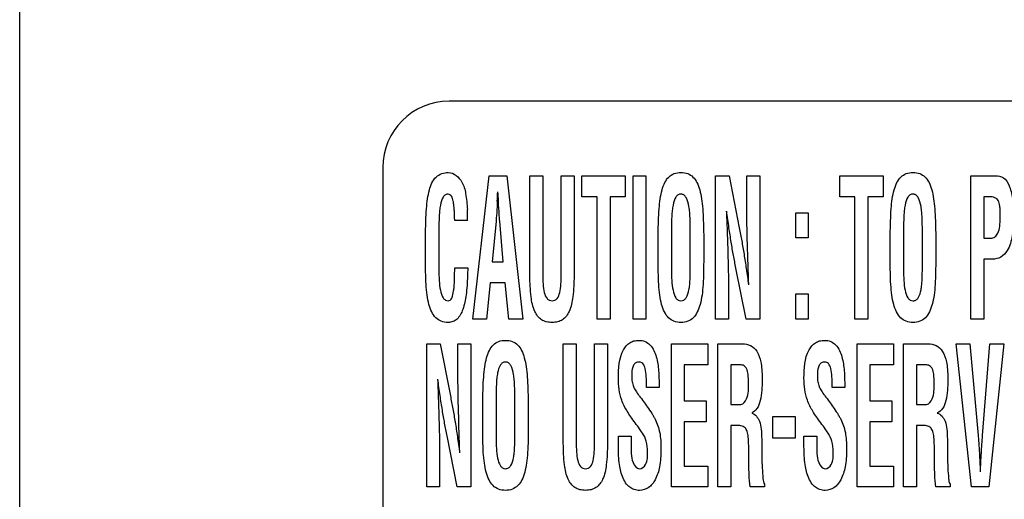
# Model space of a CAD drawing. Units: millimetres. Extents: x 0 to 1189, y 0 to 841.
# Drawn here: x 828 to 834, y 235 to 238 of the extents above; entities that cross this region are included whole.
import ezdxf

# ---------------------------------------------------------------- set-up
doc = ezdxf.new("R2010")
doc.units = ezdxf.units.MM
doc.header["$LTSCALE"] = 65.395
doc.layers.add('7_ALL_FEATURES', color=7, linetype='CONTINUOUS')

msp = doc.modelspace()

# ---------------------------------------------------------------- linework, layer by layer
at = {"layer": '7_ALL_FEATURES', "color": 7, "linetype": 'Continuous'}
for p, q in [((827.5545, 194.0971), (827.5545, 363.4656)), ((856.8674, 237.4712), (830.4674, 237.4712)), ((830.0174, 237.0212), (830.0174, 215.6012)), ((830.6277, 235.9925), (830.7404, 236.9648)), ((830.7404, 236.9648), (830.8595, 236.9648)), ((830.8595, 236.9648), (830.9667, 235.9925)), ((831.0158, 236.2869), (831.0158, 236.9648)), ((831.0158, 236.9648), (831.1034, 236.9648)), ((831.1034, 236.9648), (831.1034, 236.303)), ((831.2275, 236.303), (831.2275, 236.9648)), ((831.2275, 236.9648), (831.3151, 236.9648)), ((831.3151, 236.9648), (831.3151, 236.2869)), ((831.3684, 236.8226), (831.3684, 236.9648)), ((831.3684, 236.9648), (831.662, 236.9648)), ((831.662, 236.9648), (831.662, 236.8226)), ((831.7154, 235.9925), (831.7154, 236.9648)), ((831.7154, 236.9648), (831.803, 236.9648)), ((831.803, 236.9648), (831.803, 235.9925)), ((832.2752, 235.9925), (832.2752, 236.9648)), ((832.2752, 236.9648), (832.3668, 236.9648)), ((832.3668, 236.9648), (832.4357, 236.6109)), ((832.4869, 236.7742), (832.4869, 236.9648)), ((832.4869, 236.9648), (832.5745, 236.9648)), ((832.5745, 236.9648), (832.5745, 235.9925)), ((833.1177, 236.8226), (833.1177, 236.9648)), ((833.1177, 236.9648), (833.4113, 236.9648)), ((833.4113, 236.9648), (833.4113, 236.8226)), ((834.0069, 235.9925), (834.0069, 236.9648)), ((834.0069, 236.9648), (834.1874, 236.9648)), ((830.7946, 236.7924), (830.7934, 236.7678)), ((830.8035, 236.7678), (830.8022, 236.7924)), ((831.4717, 236.8226), (831.3684, 236.8226)), ((831.4717, 235.9925), (831.4717, 236.8226)), ((831.5593, 236.8226), (831.5593, 235.9925)), ((831.662, 236.8226), (831.5593, 236.8226)), ((833.221, 236.8226), (833.1177, 236.8226)), ((833.221, 235.9925), (833.221, 236.8226)), ((833.3086, 236.8226), (833.3086, 235.9925)), ((833.4113, 236.8226), (833.3086, 236.8226)), ((834.0945, 236.8226), (834.0945, 236.5415)), ((834.1352, 236.8226), (834.0945, 236.8226)), ((830.5934, 236.6619), (830.5058, 236.6619)), ((830.7858, 236.6576), (830.7593, 236.3811)), ((830.835, 236.3811), (830.811, 236.6576)), ((832.8207, 236.5431), (832.8207, 236.7135)), ((832.8207, 236.7135), (832.9034, 236.7135)), ((832.9034, 236.7135), (832.9034, 236.5431)), ((830.3983, 236.5964), (830.3983, 236.3273)), ((831.9765, 236.5966), (831.9765, 236.327)), ((832.1038, 236.3425), (832.1038, 236.5914)), ((833.5507, 236.5966), (833.5507, 236.327)), ((833.6781, 236.3425), (833.6781, 236.5914)), ((830.3073, 236.4178), (830.3073, 236.5564)), ((831.8855, 236.4178), (831.8855, 236.5564)), ((832.1948, 236.5564), (832.1948, 236.4178)), ((832.9034, 236.5431), (832.8207, 236.5431)), ((833.4598, 236.4178), (833.4598, 236.5564)), ((833.769, 236.5564), (833.769, 236.4178)), ((834.0945, 236.5415), (834.1422, 236.5415)), ((834.0945, 236.3993), (834.0945, 235.9925)), ((834.1541, 236.3993), (834.0945, 236.3993)), ((830.5058, 236.3395), (830.594, 236.3395)), ((830.7593, 236.3811), (830.835, 236.3811)), ((832.4823, 235.9925), (832.4134, 236.3387)), ((830.7455, 236.2389), (830.7222, 235.9925)), ((830.8488, 236.2389), (830.7455, 236.2389)), ((830.8721, 235.9925), (830.8488, 236.2389)), ((832.3629, 236.1753), (832.3629, 235.9925)), ((832.8207, 235.9925), (832.8207, 236.1628)), ((832.8207, 236.1628), (832.9034, 236.1628)), ((832.9034, 236.1628), (832.9034, 235.9925)), ((830.7222, 235.9925), (830.6277, 235.9925)), ((830.9667, 235.9925), (830.8721, 235.9925)), ((831.5593, 235.9925), (831.4717, 235.9925)), ((831.803, 235.9925), (831.7154, 235.9925)), ((832.3629, 235.9925), (832.2752, 235.9925)), ((832.5745, 235.9925), (832.4823, 235.9925)), ((832.9034, 235.9925), (832.8207, 235.9925)), ((833.3086, 235.9925), (833.221, 235.9925)), ((834.0945, 235.9925), (834.0069, 235.9925)), ((830.3156, 234.8525), (830.3156, 235.8248)), ((830.3156, 235.8248), (830.4072, 235.8248)), ((830.4072, 235.8248), (830.476, 235.4709)), ((830.5273, 235.6343), (830.5273, 235.8248)), ((830.5273, 235.8248), (830.6149, 235.8248)), ((830.6149, 235.8248), (830.6149, 234.8525)), ((831.2425, 235.1469), (831.2425, 235.8248)), ((831.2425, 235.8248), (831.3302, 235.8248)), ((831.3302, 235.8248), (831.3302, 235.163)), ((831.4542, 235.163), (831.4542, 235.8248)), ((831.4542, 235.8248), (831.5418, 235.8248)), ((831.5418, 235.8248), (831.5418, 235.1469)), ((831.9757, 234.8525), (831.9757, 235.8248)), ((831.9757, 235.8248), (832.2233, 235.8248)), ((832.2233, 235.8248), (832.2233, 235.6826)), ((832.2906, 234.8525), (832.2906, 235.8248)), ((832.2906, 235.8248), (832.4574, 235.8248)), ((833.2351, 234.8525), (833.2351, 235.8248)), ((833.2351, 235.8248), (833.4827, 235.8248)), ((833.4827, 235.8248), (833.4827, 235.6826)), ((833.55, 234.8525), (833.55, 235.8248)), ((833.55, 235.8248), (833.7168, 235.8248)), ((834.011, 234.8525), (833.9066, 235.8248)), ((833.9066, 235.8248), (834.001, 235.8248)), ((834.001, 235.8248), (834.0564, 235.2013)), ((834.0866, 235.2013), (834.1363, 235.8248)), ((834.2307, 235.8248), (834.1287, 234.8525)), ((834.1363, 235.8248), (834.2307, 235.8248)), ((832.0633, 235.6826), (832.0633, 235.4362)), ((832.2233, 235.6826), (832.0633, 235.6826)), ((832.3782, 235.6826), (832.3782, 235.4131)), ((832.4436, 235.6826), (832.3782, 235.6826)), ((833.3227, 235.6826), (833.3227, 235.4362)), ((833.4827, 235.6826), (833.3227, 235.6826)), ((833.6376, 235.6826), (833.6376, 235.4131)), ((833.703, 235.6826), (833.6376, 235.6826)), ((831.8918, 235.5284), (831.8075, 235.5284)), ((831.8918, 235.5388), (831.8918, 235.5284)), ((833.1512, 235.5284), (833.0669, 235.5284)), ((833.1512, 235.5388), (833.1512, 235.5284)), ((830.7863, 235.4566), (830.7863, 235.187)), ((830.6954, 235.2778), (830.6954, 235.4164)), ((830.9136, 235.2025), (830.9136, 235.4514)), ((831.0046, 235.4164), (831.0046, 235.2778)), ((832.0633, 235.4362), (832.2107, 235.4362)), ((832.2107, 235.4362), (832.2107, 235.294)), ((832.3782, 235.4131), (832.4474, 235.4131)), ((833.3227, 235.4362), (833.4701, 235.4362)), ((833.4701, 235.4362), (833.4701, 235.294)), ((833.6376, 235.4131), (833.7068, 235.4131)), ((832.6637, 235.1832), (832.6637, 235.332)), ((832.6637, 235.332), (832.8142, 235.332)), ((832.8142, 235.332), (832.8142, 235.1832)), ((832.0633, 235.294), (832.0633, 234.9947)), ((832.2107, 235.294), (832.0633, 235.294)), ((832.3782, 235.2709), (832.3782, 234.8525)), ((832.3942, 235.2709), (832.3782, 235.2709)), ((833.3227, 235.294), (833.3227, 234.9947)), ((833.4701, 235.294), (833.3227, 235.294)), ((833.6376, 235.2709), (833.6376, 234.8525)), ((833.6535, 235.2709), (833.6376, 235.2709)), ((830.5227, 234.8525), (830.4538, 235.1987)), ((831.6157, 235.1256), (831.6157, 235.1969)), ((831.6157, 235.1969), (831.7033, 235.1969)), ((831.7033, 235.1969), (831.7033, 235.1399)), ((832.8751, 235.1256), (832.8751, 235.1969)), ((832.8751, 235.1969), (832.9627, 235.1969)), ((832.9627, 235.1969), (832.9627, 235.1399)), ((832.8142, 235.1832), (832.6637, 235.1832)), ((832.5006, 235.0611), (832.5006, 235.1063)), ((833.76, 235.0611), (833.76, 235.1063)), ((830.4032, 235.0353), (830.4032, 234.8525)), ((832.0633, 234.9947), (832.2233, 234.9947)), ((832.2233, 234.9947), (832.2233, 234.8525)), ((833.3227, 234.9947), (833.4827, 234.9947)), ((833.4827, 234.9947), (833.4827, 234.8525)), ((830.4032, 234.8525), (830.3156, 234.8525)), ((830.6149, 234.8525), (830.5227, 234.8525)), ((832.2233, 234.8525), (831.9757, 234.8525)), ((832.3782, 234.8525), (832.2906, 234.8525)), ((832.6071, 234.8525), (832.51, 234.8525)), ((832.6071, 234.8707), (832.6071, 234.8525)), ((833.4827, 234.8525), (833.2351, 234.8525)), ((833.6376, 234.8525), (833.55, 234.8525)), ((833.8665, 234.8525), (833.7694, 234.8525)), ((833.8665, 234.8707), (833.8665, 234.8525)), ((834.1287, 234.8525), (834.011, 234.8525))]:
    msp.add_line(p, q, dxfattribs=at)
for centre, radius, start, end in [((830.4674, 237.0212), 0.45, 90, 180), ((801.7184, 238.2371), 29.1121, 357.15556, 357.28345), ((829.098, 236.6602), 1.4954, 0.06589, 2.8984)]:
    msp.add_arc(centre, radius, start, end, dxfattribs=at)
for points, knots in [([(830.3073, 236.5564), (830.3079, 236.5906), (830.3095, 236.6522), (830.3132, 236.7365), (830.3204, 236.8071), (830.335, 236.8812), (830.3667, 236.9639), (830.4328, 236.988), (830.462, 236.988)], [0, 0, 0, 0, 0.204622, 0.368657, 0.505205, 0.627918, 0.824864, 1, 1, 1, 1]), ([(830.462, 236.988), (830.4997, 236.9868), (830.5602, 236.9349), (830.5834, 236.8362), (830.5901, 236.7723), (830.5915, 236.7358)], [0, 0, 0, 0, 0.370542, 0.640757, 1, 1, 1, 1]), ([(831.8855, 236.5564), (831.8861, 236.5906), (831.8877, 236.6522), (831.8914, 236.7365), (831.8986, 236.807), (831.9103, 236.8671), (831.9281, 236.9181), (831.9552, 236.9581), (831.9942, 236.9839), (832.0401, 236.9901), (832.0861, 236.9839), (832.1251, 236.9581), (832.1522, 236.9181), (832.17, 236.8671), (832.1816, 236.8069), (832.1889, 236.7365), (832.1926, 236.6522), (832.1942, 236.5906), (832.1948, 236.5564)], [0, 0, 0, 0, 0.101781, 0.183373, 0.251293, 0.312331, 0.36538, 0.411146, 0.453659, 0.500005, 0.546351, 0.588864, 0.634619, 0.687675, 0.748708, 0.816625, 0.898219, 1, 1, 1, 1]), ([(833.4598, 236.5564), (833.4604, 236.5906), (833.4619, 236.6522), (833.4656, 236.7365), (833.4729, 236.807), (833.4846, 236.8671), (833.5024, 236.9181), (833.5295, 236.9581), (833.5684, 236.9839), (833.6144, 236.9901), (833.6604, 236.9839), (833.6994, 236.9581), (833.7264, 236.9181), (833.7443, 236.8671), (833.7559, 236.8069), (833.7631, 236.7365), (833.7669, 236.6522), (833.7684, 236.5906), (833.769, 236.5564)], [0, 0, 0, 0, 0.101781, 0.183373, 0.251293, 0.312331, 0.36538, 0.411146, 0.453659, 0.500005, 0.546351, 0.588864, 0.634619, 0.687675, 0.748708, 0.816625, 0.898219, 1, 1, 1, 1]), ([(834.1874, 236.9648), (834.2063, 236.9648), (834.2492, 236.9434), (834.2785, 236.874), (834.2951, 236.7877), (834.3, 236.6788), (834.293, 236.5657), (834.2667, 236.4671), (834.2146, 236.4082), (834.1731, 236.3993), (834.1541, 236.3993)], [0, 0, 0, 0, 0.08342, 0.188303, 0.321285, 0.47359, 0.668427, 0.82309, 0.915695, 1, 1, 1, 1]), ([(830.5058, 236.6619), (830.5054, 236.6658), (830.505, 236.6761), (830.5044, 236.6971), (830.5033, 236.7224), (830.5016, 236.7484), (830.4991, 236.7712), (830.4946, 236.7975), (830.4894, 236.8265), (830.4638, 236.8442), (830.4409, 236.837), (830.4183, 236.812), (830.4089, 236.7733), (830.4026, 236.7296), (830.3987, 236.6728), (830.3983, 236.628), (830.3983, 236.5964)], [0, 0, 0, 0, 0.025229, 0.067272, 0.135665, 0.189382, 0.236234, 0.284082, 0.364163, 0.41812, 0.461183, 0.507089, 0.631593, 0.709928, 0.794643, 1, 1, 1, 1]), ([(832.1038, 236.5914), (832.1038, 236.6211), (832.1035, 236.6636), (832.1, 236.7186), (832.094, 236.7648), (832.0845, 236.806), (832.0623, 236.8363), (832.0404, 236.8427), (832.0193, 236.8373), (831.9966, 236.8118), (831.9871, 236.7734), (831.9808, 236.7297), (831.9769, 236.673), (831.9765, 236.6282), (831.9765, 236.5966)], [0, 0, 0, 0, 0.164345, 0.23509, 0.304463, 0.421957, 0.465538, 0.503758, 0.540546, 0.579748, 0.68586, 0.752685, 0.824882, 1, 1, 1, 1]), ([(833.6781, 236.5914), (833.6781, 236.6211), (833.6778, 236.6636), (833.6742, 236.7186), (833.6683, 236.7648), (833.6588, 236.806), (833.6366, 236.8363), (833.6147, 236.8427), (833.5936, 236.8373), (833.5708, 236.8118), (833.5613, 236.7734), (833.5551, 236.7297), (833.5511, 236.673), (833.5507, 236.6282), (833.5507, 236.5966)], [0, 0, 0, 0, 0.164345, 0.23509, 0.304463, 0.421957, 0.465538, 0.503758, 0.540546, 0.579748, 0.68586, 0.752685, 0.824882, 1, 1, 1, 1]), ([(834.1422, 236.5415), (834.1519, 236.5415), (834.1734, 236.5479), (834.1952, 236.5799), (834.2028, 236.6174), (834.2065, 236.6571), (834.2072, 236.6929), (834.2066, 236.7279), (834.2031, 236.7627), (834.197, 236.7966), (834.1688, 236.8203), (834.1468, 236.8226), (834.1352, 236.8226)], [0, 0, 0, 0, 0.083261, 0.176875, 0.314415, 0.407337, 0.517213, 0.620522, 0.704772, 0.819072, 0.900592, 1, 1, 1, 1]), ([(830.7934, 236.7678), (830.7929, 236.7562), (830.7911, 236.7195), (830.7889, 236.6827), (830.7858, 236.6576)], [0, 0, 0, 0, 0.313474, 1, 1, 1, 1]), ([(830.811, 236.6576), (830.8104, 236.6644), (830.8075, 236.7011), (830.8052, 236.7379), (830.8035, 236.7678)], [0, 0, 0, 0, 0.186158, 1, 1, 1, 1]), ([(832.349, 236.725), (832.35, 236.6981), (832.3517, 236.6482), (832.3544, 236.5771), (832.3565, 236.5116), (832.3587, 236.4423), (832.3606, 236.37), (832.3623, 236.2793), (832.3629, 236.2153), (832.3629, 236.1753)], [0, 0, 0, 0, 0.147177, 0.272493, 0.387854, 0.504899, 0.650788, 0.781989, 1, 1, 1, 1]), ([(832.4134, 236.3387), (832.4076, 236.3673), (832.3964, 236.4257), (832.3807, 236.5171), (832.3654, 236.6173), (832.3554, 236.6876), (832.3502, 236.725)], [0, 0, 0, 0, 0.223789, 0.455943, 0.710245, 1, 1, 1, 1]), ([(832.5001, 236.2246), (832.4967, 236.3166), (832.4908, 236.4998), (832.4869, 236.683), (832.4869, 236.7742)], [0, 0, 0, 0, 0.502399, 1, 1, 1, 1]), ([(832.4357, 236.6109), (832.4417, 236.5816), (832.4531, 236.5223), (832.4689, 236.4303), (832.4841, 236.3308), (832.4939, 236.2614), (832.4989, 236.2246)], [0, 0, 0, 0, 0.228945, 0.462881, 0.715384, 1, 1, 1, 1]), ([(830.5921, 236.2837), (830.591, 236.2413), (830.5866, 236.1651), (830.5675, 236.0654), (830.5351, 236.0001), (830.4945, 235.9727), (830.4563, 235.9673), (830.4141, 235.9738), (830.3744, 236.0005), (830.3471, 236.0421), (830.329, 236.0949), (830.3174, 236.1576), (830.3106, 236.2312), (830.3079, 236.3189), (830.3073, 236.3826), (830.3073, 236.4178)], [0, 0, 0, 0, 0.142845, 0.255663, 0.341668, 0.378088, 0.415552, 0.468949, 0.518191, 0.571434, 0.63337, 0.705028, 0.785536, 0.881719, 1, 1, 1, 1]), ([(832.1948, 236.4178), (832.1948, 236.3826), (832.1941, 236.3189), (832.1915, 236.2312), (832.1846, 236.1576), (832.173, 236.0949), (832.1547, 236.042), (832.1271, 236.0005), (832.0873, 235.9736), (832.0401, 235.9671), (831.9929, 235.9736), (831.9531, 236.0005), (831.9256, 236.042), (831.9073, 236.0949), (831.8957, 236.1576), (831.8888, 236.2312), (831.8862, 236.3189), (831.8855, 236.3826), (831.8855, 236.4178)], [0, 0, 0, 0, 0.101082, 0.183278, 0.252088, 0.313337, 0.366306, 0.411914, 0.454145, 0.499991, 0.545861, 0.588113, 0.633697, 0.686663, 0.747912, 0.816722, 0.898918, 1, 1, 1, 1]), ([(833.769, 236.4178), (833.769, 236.3826), (833.7683, 236.3189), (833.7658, 236.2312), (833.7589, 236.1576), (833.7472, 236.0949), (833.7289, 236.042), (833.7014, 236.0005), (833.6616, 235.9736), (833.6144, 235.9671), (833.5672, 235.9736), (833.5273, 236.0005), (833.4999, 236.042), (833.4816, 236.0949), (833.4699, 236.1576), (833.4631, 236.2312), (833.4605, 236.3189), (833.4598, 236.3826), (833.4598, 236.4178)], [0, 0, 0, 0, 0.101082, 0.183278, 0.252088, 0.313337, 0.366306, 0.411914, 0.454145, 0.499991, 0.545861, 0.588113, 0.633697, 0.686663, 0.747912, 0.816722, 0.898918, 1, 1, 1, 1]), ([(830.3983, 236.3273), (830.3983, 236.3027), (830.3988, 236.2561), (830.4059, 236.1918), (830.4188, 236.1448), (830.4407, 236.1201), (830.4595, 236.1146), (830.4769, 236.1203), (830.4913, 236.1449), (830.4978, 236.1766), (830.5021, 236.2129), (830.504, 236.2435), (830.505, 236.2758), (830.5049, 236.308), (830.5058, 236.3295), (830.5058, 236.3395)], [0, 0, 0, 0, 0.155738, 0.294702, 0.411096, 0.455822, 0.49759, 0.527639, 0.564573, 0.669543, 0.732253, 0.796042, 0.863483, 0.937035, 1, 1, 1, 1]), ([(830.594, 236.3395), (830.594, 236.3366), (830.5938, 236.3275), (830.5936, 236.3121), (830.5925, 236.2965), (830.5921, 236.287), (830.5921, 236.2837)], [0, 0, 0, 0, 0.15724, 0.488215, 0.825558, 1, 1, 1, 1]), ([(831.9765, 236.327), (831.9765, 236.3025), (831.9771, 236.2559), (831.9842, 236.1916), (831.9972, 236.1449), (832.0193, 236.1199), (832.0404, 236.1148), (832.0616, 236.1201), (832.0847, 236.1457), (832.0945, 236.1832), (832.1, 236.2244), (832.1036, 236.2751), (832.1038, 236.3146), (832.1038, 236.3425)], [0, 0, 0, 0, 0.15111, 0.285934, 0.398938, 0.442591, 0.48352, 0.52576, 0.570988, 0.687876, 0.757041, 0.827815, 1, 1, 1, 1]), ([(833.5507, 236.327), (833.5507, 236.3025), (833.5514, 236.2559), (833.5585, 236.1916), (833.5715, 236.1449), (833.5936, 236.1199), (833.6146, 236.1148), (833.6359, 236.1201), (833.659, 236.1457), (833.6687, 236.1832), (833.6743, 236.2244), (833.6779, 236.2751), (833.6781, 236.3146), (833.6781, 236.3425)], [0, 0, 0, 0, 0.15111, 0.285934, 0.398938, 0.442591, 0.48352, 0.52576, 0.570988, 0.687876, 0.757041, 0.827815, 1, 1, 1, 1]), ([(831.3151, 236.2869), (831.3151, 236.2388), (831.3112, 236.1569), (831.2928, 236.0515), (831.2499, 235.9912), (831.2039, 235.9719), (831.166, 235.968), (831.128, 235.9719), (831.0817, 235.9911), (831.0384, 236.0514), (831.0198, 236.1569), (831.0158, 236.2388), (831.0158, 236.2869)], [0, 0, 0, 0, 0.183994, 0.312903, 0.405093, 0.449918, 0.499475, 0.5494, 0.594519, 0.68702, 0.816, 1, 1, 1, 1]), ([(831.1034, 236.303), (831.1034, 236.2784), (831.104, 236.2347), (831.1102, 236.1766), (831.1244, 236.1371), (831.1469, 236.1187), (831.1665, 236.1154), (831.186, 236.1187), (831.2076, 236.1374), (831.2213, 236.1767), (831.2272, 236.2347), (831.2275, 236.2784), (831.2275, 236.303)], [0, 0, 0, 0, 0.172685, 0.305635, 0.410915, 0.455483, 0.501755, 0.5464, 0.589804, 0.694481, 0.827332, 1, 1, 1, 1]), ([(830.6954, 235.4164), (830.6959, 235.4506), (830.6975, 235.5122), (830.7012, 235.5965), (830.7085, 235.667), (830.7201, 235.7271), (830.738, 235.7781), (830.765, 235.8182), (830.804, 235.8439), (830.85, 235.8501), (830.896, 235.8439), (830.935, 235.8182), (830.962, 235.7781), (830.9799, 235.7271), (830.9914, 235.667), (830.9988, 235.5965), (831.0024, 235.5122), (831.004, 235.4506), (831.0046, 235.4164)], [0, 0, 0, 0, 0.101778, 0.183369, 0.251289, 0.312322, 0.365374, 0.411102, 0.453651, 0.500003, 0.546335, 0.5889, 0.634628, 0.68768, 0.748709, 0.816632, 0.898221, 1, 1, 1, 1]), ([(831.6157, 235.5916), (831.6157, 235.6563), (831.6193, 235.7485), (831.6819, 235.8284), (831.7222, 235.8456), (831.758, 235.8496), (831.7981, 235.8437), (831.8463, 235.8074), (831.8709, 235.7495), (831.8837, 235.6889), (831.8913, 235.6229), (831.8918, 235.5729), (831.8918, 235.5388)], [0, 0, 0, 0, 0.278463, 0.372366, 0.416449, 0.463463, 0.526376, 0.585465, 0.714873, 0.785044, 0.853005, 1, 1, 1, 1]), ([(832.4574, 235.8248), (832.476, 235.8248), (832.5151, 235.8182), (832.5628, 235.7712), (832.5816, 235.7106), (832.5904, 235.6485), (832.5919, 235.5972), (832.5911, 235.5498), (832.5889, 235.4986), (832.5811, 235.4425), (832.5626, 235.3863), (832.5346, 235.3612), (832.5202, 235.3569)], [0, 0, 0, 0, 0.09968, 0.202292, 0.341433, 0.432254, 0.539621, 0.615872, 0.686932, 0.814886, 0.919108, 1, 1, 1, 1]), ([(832.8751, 235.5916), (832.8751, 235.6563), (832.8787, 235.7485), (832.9413, 235.8284), (832.9816, 235.8456), (833.0174, 235.8496), (833.0574, 235.8437), (833.1056, 235.8073), (833.1304, 235.7495), (833.1431, 235.6889), (833.1507, 235.6229), (833.1512, 235.5729), (833.1512, 235.5388)], [0, 0, 0, 0, 0.278472, 0.372379, 0.416464, 0.463479, 0.526358, 0.585419, 0.714866, 0.785033, 0.853, 1, 1, 1, 1]), ([(833.7168, 235.8248), (833.7354, 235.8248), (833.7745, 235.8182), (833.8222, 235.7712), (833.841, 235.7106), (833.8498, 235.6485), (833.8513, 235.5972), (833.8505, 235.5498), (833.8484, 235.4986), (833.8405, 235.4425), (833.8219, 235.3864), (833.794, 235.3612), (833.7796, 235.3569)], [0, 0, 0, 0, 0.099594, 0.202279, 0.341428, 0.432253, 0.539626, 0.615881, 0.68694, 0.814914, 0.919177, 1, 1, 1, 1]), ([(830.9136, 235.4514), (830.9136, 235.4811), (830.9135, 235.5237), (830.9098, 235.5787), (830.9039, 235.6248), (830.8943, 235.666), (830.8721, 235.6963), (830.8502, 235.7027), (830.8292, 235.6973), (830.8064, 235.6718), (830.7969, 235.6334), (830.7906, 235.5897), (830.7866, 235.533), (830.7863, 235.4883), (830.7863, 235.4566)], [0, 0, 0, 0, 0.164345, 0.235096, 0.304471, 0.421966, 0.46557, 0.503757, 0.540511, 0.579738, 0.685851, 0.752678, 0.824882, 1, 1, 1, 1]), ([(831.8075, 235.5284), (831.8075, 235.5532), (831.8063, 235.5965), (831.8003, 235.6503), (831.7875, 235.6911), (831.7578, 235.7036), (831.7333, 235.6972), (831.7162, 235.6782), (831.7078, 235.6476), (831.7066, 235.6222), (831.7066, 235.6065), (831.7066, 235.6047)], [0, 0, 0, 0, 0.236319, 0.410411, 0.526696, 0.617646, 0.68591, 0.756752, 0.850895, 0.982625, 1, 1, 1, 1]), ([(832.4989, 235.5537), (832.4989, 235.575), (832.4976, 235.6094), (832.4902, 235.6529), (832.4698, 235.6776), (832.4521, 235.6822), (832.4436, 235.6826)], [0, 0, 0, 0, 0.412648, 0.66769, 0.834501, 1, 1, 1, 1]), ([(833.0669, 235.5284), (833.0669, 235.5532), (833.0656, 235.5965), (833.0598, 235.6504), (833.0469, 235.6911), (833.0173, 235.7036), (832.9927, 235.6972), (832.9757, 235.6781), (832.9672, 235.6476), (832.966, 235.6222), (832.966, 235.6065), (832.966, 235.6047)], [0, 0, 0, 0, 0.236336, 0.410411, 0.526808, 0.617536, 0.685984, 0.756703, 0.850878, 0.982623, 1, 1, 1, 1]), ([(833.7583, 235.5537), (833.7583, 235.575), (833.757, 235.6094), (833.7495, 235.6529), (833.7292, 235.6776), (833.7116, 235.6822), (833.703, 235.6826)], [0, 0, 0, 0, 0.412874, 0.668093, 0.834853, 1, 1, 1, 1]), ([(830.5404, 235.0846), (830.5372, 235.1766), (830.5311, 235.3598), (830.5273, 235.543), (830.5273, 235.6343)], [0, 0, 0, 0, 0.502398, 1, 1, 1, 1]), ([(831.7786, 235.2187), (831.7724, 235.2287), (831.7566, 235.2518), (831.7297, 235.2884), (831.7009, 235.3271), (831.6755, 235.3651), (831.655, 235.4029), (831.6333, 235.4513), (831.6194, 235.5154), (831.6157, 235.5657), (831.6157, 235.5916)], [0, 0, 0, 0, 0.085081, 0.201485, 0.32745, 0.432597, 0.530949, 0.63694, 0.813607, 1, 1, 1, 1]), ([(831.7066, 235.6047), (831.7067, 235.592), (831.7081, 235.5681), (831.7169, 235.5341), (831.7346, 235.5034), (831.7481, 235.4836), (831.7561, 235.4729)], [0, 0, 0, 0, 0.265571, 0.497678, 0.723325, 1, 1, 1, 1]), ([(833.038, 235.2187), (833.0318, 235.2287), (833.0161, 235.2518), (832.989, 235.2884), (832.9603, 235.3271), (832.9349, 235.3651), (832.9145, 235.4029), (832.8928, 235.4513), (832.8788, 235.5153), (832.8751, 235.5657), (832.8751, 235.5916)], [0, 0, 0, 0, 0.085091, 0.201562, 0.327494, 0.432609, 0.530956, 0.636905, 0.813602, 1, 1, 1, 1]), ([(832.966, 235.6047), (832.9662, 235.592), (832.9676, 235.5681), (832.9762, 235.5341), (832.994, 235.5034), (833.0076, 235.4836), (833.0155, 235.4729)], [0, 0, 0, 0, 0.265589, 0.49767, 0.72339, 1, 1, 1, 1]), ([(830.3894, 235.5851), (830.3904, 235.5581), (830.3922, 235.5082), (830.3947, 235.4371), (830.3969, 235.3716), (830.3991, 235.3023), (830.401, 235.23), (830.4026, 235.1393), (830.4032, 235.0753), (830.4032, 235.0353)], [0, 0, 0, 0, 0.147178, 0.27249, 0.387853, 0.5049, 0.650787, 0.781988, 1, 1, 1, 1]), ([(830.4538, 235.1987), (830.448, 235.2273), (830.4368, 235.2858), (830.4212, 235.3771), (830.4057, 235.4773), (830.3958, 235.5476), (830.3907, 235.5851)], [0, 0, 0, 0, 0.22379, 0.45593, 0.71026, 1, 1, 1, 1]), ([(832.4474, 235.4131), (832.4648, 235.4151), (832.501, 235.4677), (832.4989, 235.5189), (832.4989, 235.5537)], [0, 0, 0, 0, 0.335114, 1, 1, 1, 1]), ([(833.7068, 235.4131), (833.7242, 235.4151), (833.7604, 235.4677), (833.7583, 235.5189), (833.7583, 235.5537)], [0, 0, 0, 0, 0.335269, 1, 1, 1, 1]), ([(830.476, 235.4709), (830.482, 235.4416), (830.4934, 235.3823), (830.5093, 235.2903), (830.5245, 235.1908), (830.5342, 235.1214), (830.5392, 235.0846)], [0, 0, 0, 0, 0.228947, 0.462901, 0.715408, 1, 1, 1, 1]), ([(831.7573, 235.4716), (831.7672, 235.4587), (831.7863, 235.4333), (831.8146, 235.3937), (831.8375, 235.3599), (831.8546, 235.3325), (831.877, 235.2904), (831.8958, 235.236), (831.9038, 235.1667), (831.9057, 235.108), (831.9037, 235.0479), (831.8947, 234.9775), (831.8733, 234.9065), (831.8259, 234.8432), (831.7681, 234.8261), (831.7236, 234.8326), (831.6933, 234.8487), (831.6781, 234.8641), (831.6718, 234.872)], [0, 0, 0, 0, 0.057202, 0.112519, 0.172216, 0.201354, 0.226919, 0.340536, 0.401902, 0.473133, 0.547965, 0.614179, 0.723726, 0.807923, 0.881341, 0.923947, 0.964499, 1, 1, 1, 1]), ([(833.0168, 235.4716), (833.0266, 235.4587), (833.0458, 235.4333), (833.0741, 235.3937), (833.0969, 235.3599), (833.114, 235.3324), (833.1364, 235.2904), (833.1552, 235.236), (833.1632, 235.1667), (833.1652, 235.108), (833.1631, 235.0479), (833.1542, 234.9775), (833.1327, 234.9065), (833.0853, 234.8432), (833.0275, 234.8261), (832.983, 234.8326), (832.9527, 234.8487), (832.9375, 234.8641), (832.9312, 234.872)], [0, 0, 0, 0, 0.057201, 0.112516, 0.172211, 0.201321, 0.226881, 0.340495, 0.401856, 0.473085, 0.547915, 0.614125, 0.723676, 0.807866, 0.881231, 0.923896, 0.9645, 1, 1, 1, 1]), ([(832.5202, 235.3543), (832.5448, 235.3474), (832.5758, 235.306), (832.5859, 235.2414), (832.5887, 235.1817), (832.5882, 235.124), (832.5887, 235.0736), (832.5897, 235.0274), (832.5912, 234.9725), (832.5965, 234.9219), (832.5988, 234.881), (832.6071, 234.8707)], [0, 0, 0, 0, 0.151097, 0.257637, 0.391319, 0.502226, 0.599615, 0.689088, 0.776, 0.922081, 1, 1, 1, 1]), ([(833.7796, 235.3543), (833.8042, 235.3474), (833.8352, 235.306), (833.8453, 235.2414), (833.8482, 235.1817), (833.8476, 235.124), (833.8481, 235.0736), (833.8491, 235.0274), (833.8507, 234.9725), (833.8559, 234.922), (833.8582, 234.8809), (833.8665, 234.8707)], [0, 0, 0, 0, 0.151154, 0.257656, 0.391328, 0.502225, 0.599606, 0.68907, 0.775975, 0.922036, 1, 1, 1, 1]), ([(831.0046, 235.2778), (831.0046, 235.2426), (831.004, 235.1789), (831.0012, 235.0912), (830.9945, 235.0176), (830.9828, 234.9549), (830.9645, 234.902), (830.937, 234.8605), (830.8972, 234.8336), (830.85, 234.8271), (830.8028, 234.8336), (830.763, 234.8605), (830.7354, 234.902), (830.7172, 234.9549), (830.7054, 235.0176), (830.6987, 235.0912), (830.696, 235.1789), (830.6954, 235.2426), (830.6954, 235.2778)], [0, 0, 0, 0, 0.101083, 0.183282, 0.252087, 0.313339, 0.366315, 0.411913, 0.454129, 0.499993, 0.545876, 0.588077, 0.633697, 0.686659, 0.747915, 0.816718, 0.898917, 1, 1, 1, 1]), ([(832.5006, 235.1063), (832.5002, 235.1243), (832.4999, 235.1489), (832.4983, 235.1805), (832.4953, 235.2062), (832.4902, 235.2343), (832.4705, 235.2619), (832.4349, 235.2714), (832.4093, 235.2709), (832.3942, 235.2709)], [0, 0, 0, 0, 0.227625, 0.31335, 0.400804, 0.556574, 0.67109, 0.808547, 1, 1, 1, 1]), ([(833.76, 235.1063), (833.7596, 235.1243), (833.7594, 235.1489), (833.7577, 235.1805), (833.7548, 235.2063), (833.7495, 235.2342), (833.73, 235.2619), (833.6943, 235.2714), (833.6686, 235.2709), (833.6535, 235.2709)], [0, 0, 0, 0, 0.227587, 0.313301, 0.40071, 0.556564, 0.670927, 0.808361, 1, 1, 1, 1]), ([(830.7863, 235.187), (830.7863, 235.1625), (830.7868, 235.1159), (830.7941, 235.0516), (830.807, 235.0049), (830.8291, 234.9799), (830.8502, 234.9748), (830.8715, 234.9801), (830.8946, 235.0057), (830.9043, 235.0432), (830.9098, 235.0844), (830.9135, 235.1351), (830.9136, 235.1746), (830.9136, 235.2025)], [0, 0, 0, 0, 0.151107, 0.285945, 0.398949, 0.442631, 0.483522, 0.525724, 0.57098, 0.687868, 0.757036, 0.827816, 1, 1, 1, 1]), ([(831.8141, 235.0905), (831.8141, 235.1148), (831.8101, 235.1602), (831.7906, 235.202), (831.7786, 235.2187)], [0, 0, 0, 0, 0.541945, 1, 1, 1, 1]), ([(833.0735, 235.0905), (833.0735, 235.1148), (833.0695, 235.1602), (833.05, 235.202), (833.038, 235.2187)], [0, 0, 0, 0, 0.541945, 1, 1, 1, 1]), ([(834.0564, 235.2013), (834.0575, 235.1894), (834.0621, 235.1342), (834.0651, 235.0789), (834.067, 235.0354)], [0, 0, 0, 0, 0.215258, 1, 1, 1, 1]), ([(834.0759, 235.0354), (834.0766, 235.0512), (834.0793, 235.1065), (834.0829, 235.1618), (834.0866, 235.2013)], [0, 0, 0, 0, 0.284786, 1, 1, 1, 1]), ([(831.5418, 235.1469), (831.5418, 235.0988), (831.5379, 235.017), (831.5195, 234.9115), (831.4766, 234.8512), (831.4306, 234.8319), (831.3927, 234.828), (831.3547, 234.8319), (831.3084, 234.8511), (831.2651, 234.9114), (831.2464, 235.017), (831.2425, 235.0988), (831.2425, 235.1469)], [0, 0, 0, 0, 0.183986, 0.31289, 0.405076, 0.449899, 0.499454, 0.549387, 0.594525, 0.687043, 0.81601, 1, 1, 1, 1]), ([(831.3302, 235.163), (831.3302, 235.1384), (831.3306, 235.0947), (831.337, 235.0367), (831.3512, 234.9971), (831.3735, 234.9787), (831.3932, 234.9754), (831.4127, 234.9787), (831.4343, 234.9974), (831.4479, 235.0367), (831.4541, 235.0947), (831.4542, 235.1384), (831.4542, 235.163)], [0, 0, 0, 0, 0.172686, 0.305672, 0.410904, 0.455425, 0.501639, 0.546433, 0.589814, 0.694444, 0.827331, 1, 1, 1, 1]), ([(831.6718, 234.872), (831.6624, 234.8839), (831.6384, 234.9263), (831.6194, 235.0123), (831.6157, 235.0851), (831.6157, 235.1256)], [0, 0, 0, 0, 0.17185, 0.537722, 1, 1, 1, 1]), ([(831.7033, 235.1399), (831.7033, 235.099), (831.6959, 235.041), (831.7392, 234.9765), (831.759, 234.9765)], [0, 0, 0, 0, 0.673126, 1, 1, 1, 1]), ([(832.9312, 234.872), (832.9217, 234.8839), (832.8978, 234.9263), (832.8787, 235.0123), (832.8751, 235.0851), (832.8751, 235.1256)], [0, 0, 0, 0, 0.171853, 0.537729, 1, 1, 1, 1]), ([(832.9627, 235.1399), (832.9627, 235.099), (832.9553, 235.041), (832.9986, 234.9765), (833.0184, 234.9765)], [0, 0, 0, 0, 0.673126, 1, 1, 1, 1]), ([(831.759, 234.9765), (831.7757, 234.9765), (831.8176, 235.0132), (831.8141, 235.0616), (831.8141, 235.0905)], [0, 0, 0, 0, 0.367014, 1, 1, 1, 1]), ([(832.51, 234.8525), (832.5052, 234.8807), (832.5017, 234.9505), (832.5009, 235.02), (832.5006, 235.0611)], [0, 0, 0, 0, 0.410636, 1, 1, 1, 1]), ([(833.0184, 234.9765), (833.0351, 234.9765), (833.0769, 235.0132), (833.0735, 235.0616), (833.0735, 235.0905)], [0, 0, 0, 0, 0.366931, 1, 1, 1, 1]), ([(833.7694, 234.8525), (833.7647, 234.8807), (833.761, 234.9505), (833.7603, 235.02), (833.76, 235.0611)], [0, 0, 0, 0, 0.41065, 1, 1, 1, 1]), ([(834.067, 235.0354), (834.067, 235.0344), (834.0673, 235.0262), (834.0679, 235.0179), (834.0683, 235.0107)], [0, 0, 0, 0, 0.122286, 1, 1, 1, 1]), ([(834.0683, 235.0107), (834.0687, 235.0049), (834.0699, 234.9863), (834.0709, 234.9677), (834.0709, 234.955)], [0, 0, 0, 0, 0.315402, 1, 1, 1, 1]), ([(834.0721, 234.955), (834.0721, 234.9584), (834.0725, 234.977), (834.0736, 234.9956), (834.0746, 235.0107)], [0, 0, 0, 0, 0.184508, 1, 1, 1, 1]), ([(834.0746, 235.0107), (834.0748, 235.0138), (834.0752, 235.0221), (834.0759, 235.0303), (834.0759, 235.0354)], [0, 0, 0, 0, 0.377914, 1, 1, 1, 1])]:
    msp.add_open_spline(points, degree=3, knots=knots, dxfattribs=at)
msp.add_open_spline([(830.8022, 236.7924), (830.8022, 236.8141), (830.8007, 236.8357), (830.799, 236.8573)], degree=3, dxfattribs=at)

doc.saveas('drawing.dxf')
